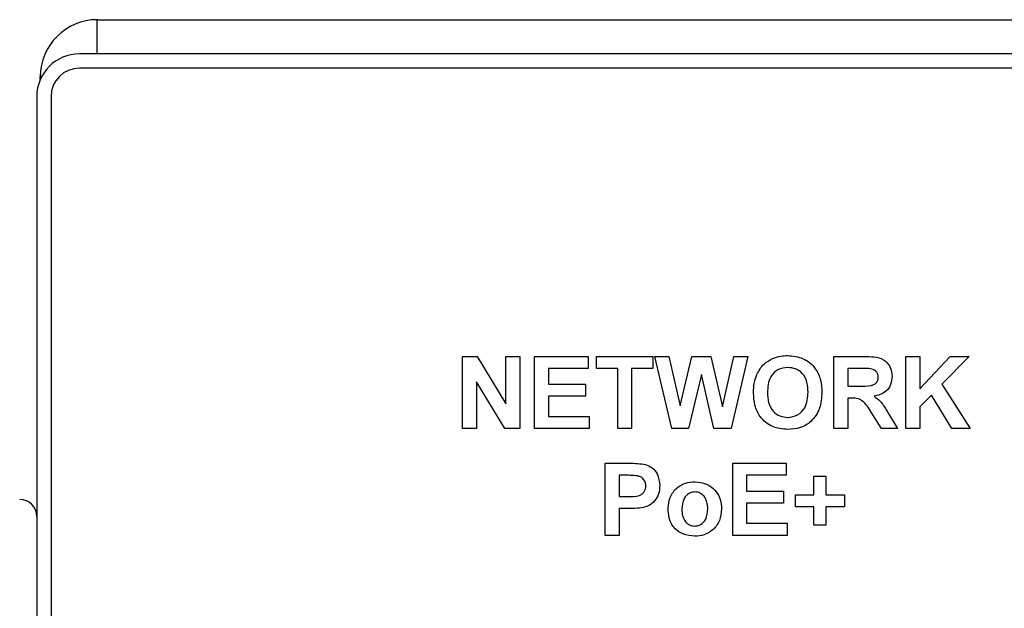
# Model space of a CAD drawing. Units: inches. Extents: x 0 to 22, y 0 to 17.
# Drawn here: x 16.5 to 17.2, y 9.6 to 10 of the extents above; entities that cross this region are included whole.
import ezdxf

# ---------------------------------------------------------------- set-up
doc = ezdxf.new("R2010")
doc.units = ezdxf.units.IN
doc.header["$MEASUREMENT"] = 0

msp = doc.modelspace()

# ---------------------------------------------------------------- linework, layer by layer
at = {"color": 7, "linetype": 'Continuous', "lineweight": 25}
for p, q in [((16.58979, 10.01523), (16.58979, 10.03923)), ((16.58979, 10.03923), (20.69729, 10.03923)), ((20.70479, 10.01523), (16.57729, 10.01523)), ((20.70479, 10.00523), (16.57729, 10.00523)), ((16.55075, 9.99923), (16.54979, 9.99923)), ((16.54979, 9.99722), (16.54979, 9.99923)), ((16.54729, 9.98523), (16.54729, 9.21923)), ((16.55729, 9.98523), (16.55729, 9.23923)), ((16.84612, 9.75223), (16.84612, 9.80279)), ((16.84612, 9.80279), (16.85628, 9.80279)), ((16.85628, 9.80279), (16.87658, 9.76955)), ((16.87658, 9.80279), (16.88631, 9.80279)), ((16.87658, 9.76955), (16.87658, 9.80279)), ((16.88631, 9.80279), (16.88631, 9.75223)), ((16.89668, 9.75223), (16.89668, 9.80279)), ((16.89668, 9.80279), (16.93427, 9.80279)), ((16.93427, 9.80279), (16.93427, 9.79436)), ((16.9401, 9.79436), (16.9401, 9.80279)), ((16.9401, 9.80279), (16.97964, 9.80279)), ((16.97964, 9.80279), (16.97964, 9.79436)), ((16.99304, 9.75223), (16.98094, 9.80279)), ((16.98094, 9.80279), (16.9909, 9.80279)), ((16.9909, 9.80279), (16.99876, 9.76806)), ((16.99876, 9.76806), (17.00708, 9.80279)), ((17.00708, 9.80279), (17.02035, 9.80279)), ((17.02035, 9.80279), (17.02858, 9.76747)), ((17.02858, 9.76747), (17.03642, 9.80279)), ((17.0464, 9.80279), (17.03452, 9.75223)), ((17.03642, 9.80279), (17.0464, 9.80279)), ((17.10668, 9.75223), (17.10668, 9.80279)), ((17.10668, 9.80279), (17.1279, 9.80279)), ((17.15724, 9.80279), (17.16696, 9.80279)), ((17.15724, 9.75223), (17.15724, 9.80279)), ((17.16696, 9.80279), (17.16696, 9.78015)), ((17.16696, 9.78015), (17.18828, 9.80279)), ((17.20164, 9.80279), (17.18244, 9.78324)), ((17.18828, 9.80279), (17.20164, 9.80279)), ((16.93427, 9.79436), (16.9064, 9.79436)), ((16.9064, 9.79436), (16.9064, 9.78334)), ((16.95501, 9.79436), (16.9401, 9.79436)), ((16.95501, 9.75223), (16.95501, 9.79436)), ((16.96473, 9.79436), (16.96473, 9.75223)), ((16.97964, 9.79436), (16.96473, 9.79436)), ((17.12467, 9.79436), (17.11641, 9.79436)), ((17.11641, 9.79436), (17.11641, 9.78204)), ((16.87583, 9.75223), (16.85584, 9.78494)), ((16.85584, 9.78494), (16.85584, 9.75223)), ((17.01367, 9.79003), (17.00463, 9.75223)), ((17.02248, 9.75223), (17.01367, 9.79003)), ((16.9064, 9.78334), (16.93233, 9.78334)), ((16.93233, 9.78334), (16.93233, 9.77492)), ((17.11641, 9.78204), (17.12424, 9.78204)), ((17.18244, 9.78324), (17.20229, 9.75223)), ((16.93233, 9.77492), (16.9064, 9.77492)), ((16.9064, 9.77492), (16.9064, 9.76066)), ((17.11858, 9.77362), (17.11641, 9.77362)), ((17.11641, 9.77362), (17.11641, 9.75223)), ((17.17507, 9.77572), (17.16696, 9.76747)), ((17.18934, 9.75223), (17.17507, 9.77572)), ((17.14004, 9.75223), (17.13285, 9.7637)), ((17.16696, 9.76747), (17.16696, 9.75223)), ((16.9064, 9.76066), (16.93492, 9.76066)), ((16.93492, 9.76066), (16.93492, 9.75223)), ((17.14528, 9.76224), (17.15141, 9.75223)), ((16.85584, 9.75223), (16.84612, 9.75223)), ((16.88631, 9.75223), (16.87583, 9.75223)), ((16.93492, 9.75223), (16.89668, 9.75223)), ((16.96473, 9.75223), (16.95501, 9.75223)), ((17.00463, 9.75223), (16.99304, 9.75223)), ((17.03452, 9.75223), (17.02248, 9.75223)), ((17.11641, 9.75223), (17.10668, 9.75223)), ((17.15141, 9.75223), (17.14004, 9.75223)), ((17.16696, 9.75223), (17.15724, 9.75223)), ((17.20229, 9.75223), (17.18934, 9.75223)), ((16.94622, 9.67723), (16.94622, 9.72779)), ((16.94622, 9.72779), (16.9624, 9.72779)), ((17.03567, 9.67723), (17.03567, 9.72779)), ((17.03567, 9.72779), (17.07326, 9.72779)), ((17.07326, 9.72779), (17.07326, 9.71936)), ((16.96109, 9.71936), (16.95594, 9.71936)), ((16.95594, 9.71936), (16.95594, 9.70445)), ((17.07326, 9.71936), (17.04539, 9.71936)), ((17.04539, 9.71936), (17.04539, 9.70834)), ((17.09271, 9.71871), (17.10113, 9.71871)), ((17.09271, 9.70575), (17.09271, 9.71871)), ((17.10113, 9.71871), (17.10113, 9.70575)), ((17.04539, 9.70834), (17.07132, 9.70834)), ((17.07132, 9.70834), (17.07132, 9.69992)), ((16.95594, 9.70445), (16.96178, 9.70445)), ((17.07975, 9.70575), (17.09271, 9.70575)), ((17.07975, 9.69732), (17.07975, 9.70575)), ((17.10113, 9.70575), (17.1141, 9.70575)), ((17.1141, 9.70575), (17.1141, 9.69732)), ((16.9626, 9.69603), (16.95594, 9.69603)), ((16.95594, 9.69603), (16.95594, 9.67723)), ((17.07132, 9.69992), (17.04539, 9.69992)), ((17.04539, 9.69992), (17.04539, 9.68566)), ((17.09271, 9.69732), (17.07975, 9.69732)), ((17.09271, 9.68436), (17.09271, 9.69732)), ((17.1141, 9.69732), (17.10113, 9.69732)), ((17.10113, 9.69732), (17.10113, 9.68436)), ((17.04539, 9.68566), (17.07391, 9.68566)), ((17.07391, 9.68566), (17.07391, 9.67723)), ((17.10113, 9.68436), (17.09271, 9.68436)), ((16.95594, 9.67723), (16.94622, 9.67723)), ((17.07391, 9.67723), (17.03567, 9.67723))]:
    msp.add_line(p, q, dxfattribs=at)
for centre, radius, start, end in [((16.58979, 9.99923), 0.04, 90, 180), ((16.57729, 9.98523), 0.03, 90, 180), ((16.57729, 9.98523), 0.02, 90, 180), ((16.53532, 9.69051), 0.01197, 0, 90)]:
    msp.add_arc(centre, radius, start, end, dxfattribs=at)
for points, knots in [([(17.05255, 9.79006), (17.05405, 9.79275), (17.05672, 9.79755), (17.06146, 9.80026), (17.06355, 9.80145)], [0, 0, 0, 0, 0.559958, 1, 1, 1, 1]), ([(17.06355, 9.80145), (17.06549, 9.80211), (17.06895, 9.80328), (17.0726, 9.80339), (17.0742, 9.80343)], [0, 0, 0, 0, 0.559567, 1, 1, 1, 1]), ([(17.0742, 9.80343), (17.07797, 9.80308), (17.08549, 9.80236), (17.09386, 9.79521), (17.09778, 9.78627), (17.0981, 9.78038), (17.09826, 9.77744)], [0, 0, 0, 0, 0.27983, 0.55867, 0.779006, 1, 1, 1, 1]), ([(17.1279, 9.80279), (17.1302, 9.80275), (17.13477, 9.80268), (17.14063, 9.80147), (17.1442, 9.79845), (17.14683, 9.79458), (17.14724, 9.7911), (17.14752, 9.78878)], [0, 0, 0, 0, 0.251136, 0.500538, 0.625744, 0.751053, 1, 1, 1, 1]), ([(17.07433, 9.79501), (17.07192, 9.79473), (17.06712, 9.79418), (17.0607, 9.78761), (17.06027, 9.78136), (17.06002, 9.77754)], [0, 0, 0, 0, 0.280279, 0.559878, 1, 1, 1, 1]), ([(17.08854, 9.77768), (17.08843, 9.78006), (17.08823, 9.7848), (17.08517, 9.79094), (17.07994, 9.79453), (17.0762, 9.79485), (17.07433, 9.79501)], [0, 0, 0, 0, 0.281088, 0.560013, 0.779693, 1, 1, 1, 1]), ([(17.1324, 9.7942), (17.13096, 9.79426), (17.12838, 9.79437), (17.12581, 9.79436), (17.12467, 9.79436)], [0, 0, 0, 0, 0.559921, 1, 1, 1, 1]), ([(17.1378, 9.78833), (17.13773, 9.78916), (17.13759, 9.79081), (17.13575, 9.7933), (17.13367, 9.79386), (17.1324, 9.7942)], [0, 0, 0, 0, 0.2810851, 0.5612852, 1, 1, 1, 1]), ([(17.05029, 9.7772), (17.05036, 9.77967), (17.05048, 9.78407), (17.05192, 9.78823), (17.05255, 9.79006)], [0, 0, 0, 0, 0.5601717, 1, 1, 1, 1]), ([(17.12424, 9.78204), (17.1271, 9.78195), (17.13067, 9.78183), (17.13485, 9.78294), (17.13658, 9.78427), (17.13766, 9.78619), (17.13775, 9.78762), (17.1378, 9.78833)], [0, 0, 0, 0, 0.5009063, 0.6257153, 0.7503654, 0.875021, 1, 1, 1, 1]), ([(17.14752, 9.78878), (17.14735, 9.78683), (17.14702, 9.78293), (17.14373, 9.77832), (17.13934, 9.77578), (17.13634, 9.77518), (17.13484, 9.77487)], [0, 0, 0, 0, 0.279943, 0.558977, 0.779183, 1, 1, 1, 1]), ([(17.07435, 9.75158), (17.07061, 9.75192), (17.06314, 9.7526), (17.05477, 9.75959), (17.05078, 9.76844), (17.05045, 9.77428), (17.05029, 9.7772)], [0, 0, 0, 0, 0.279943, 0.558703, 0.779045, 1, 1, 1, 1]), ([(17.06002, 9.77754), (17.06013, 9.77514), (17.06036, 9.77037), (17.06353, 9.76428), (17.06869, 9.76057), (17.07245, 9.76019), (17.07433, 9.76001)], [0, 0, 0, 0, 0.28102, 0.560117, 0.779937, 1, 1, 1, 1]), ([(17.07433, 9.76001), (17.07673, 9.76032), (17.08153, 9.76094), (17.08783, 9.76762), (17.08827, 9.77386), (17.08854, 9.77768)], [0, 0, 0, 0, 0.279993, 0.559767, 1, 1, 1, 1]), ([(17.09826, 9.77744), (17.09801, 9.7737), (17.09751, 9.76624), (17.09162, 9.75718), (17.08314, 9.75222), (17.07728, 9.75179), (17.07435, 9.75158)], [0, 0, 0, 0, 0.280552, 0.559489, 0.779434, 1, 1, 1, 1]), ([(17.13285, 9.7637), (17.13103, 9.76677), (17.1285, 9.77104), (17.12268, 9.77366), (17.11995, 9.77363), (17.11858, 9.77362)], [0, 0, 0, 0, 0.560991, 0.779306, 1, 1, 1, 1]), ([(17.13484, 9.77487), (17.13638, 9.77378), (17.13892, 9.77197), (17.14152, 9.76849), (17.14347, 9.76541), (17.14468, 9.76329), (17.14528, 9.76224)], [0, 0, 0, 0, 0.339561, 0.559572, 0.779777, 1, 1, 1, 1]), ([(16.9624, 9.72779), (16.96465, 9.7278), (16.96866, 9.72782), (16.97264, 9.72726), (16.97439, 9.72702)], [0, 0, 0, 0, 0.560353, 1, 1, 1, 1]), ([(16.97439, 9.72702), (16.97607, 9.72632), (16.97943, 9.72492), (16.9837, 9.71967), (16.98418, 9.71497), (16.98446, 9.7121)], [0, 0, 0, 0, 0.280093, 0.560806, 1, 1, 1, 1]), ([(16.96877, 9.71901), (16.96734, 9.71914), (16.96478, 9.71937), (16.96222, 9.71936), (16.96109, 9.71936)], [0, 0, 0, 0, 0.5598294, 1, 1, 1, 1]), ([(16.97474, 9.71195), (16.97466, 9.7129), (16.9745, 9.71479), (16.97292, 9.71701), (16.97094, 9.71846), (16.96949, 9.71882), (16.96877, 9.71901)], [0, 0, 0, 0, 0.279862, 0.55907, 0.779427, 1, 1, 1, 1]), ([(16.96178, 9.70445), (16.96471, 9.70433), (16.96837, 9.70418), (16.97218, 9.70625), (16.97366, 9.70783), (16.97459, 9.70981), (16.97469, 9.71123), (16.97474, 9.71195)], [0, 0, 0, 0, 0.499696, 0.624843, 0.749843, 0.874898, 1, 1, 1, 1]), ([(16.98446, 9.7121), (16.98435, 9.71016), (16.98411, 9.70628), (16.98137, 9.70147), (16.97752, 9.69822), (16.97463, 9.69724), (16.97319, 9.69676)], [0, 0, 0, 0, 0.280284, 0.559872, 0.779916, 1, 1, 1, 1]), ([(16.9903, 9.69622), (16.99064, 9.69897), (16.99134, 9.70448), (16.99615, 9.7109), (17.00256, 9.71429), (17.00689, 9.71464), (17.00906, 9.71482)], [0, 0, 0, 0, 0.279949, 0.559147, 0.779424, 1, 1, 1, 1]), ([(17.00906, 9.71482), (17.01188, 9.71454), (17.01752, 9.71399), (17.02381, 9.70882), (17.02741, 9.70243), (17.02773, 9.69801), (17.02789, 9.6958)], [0, 0, 0, 0, 0.279785, 0.559124, 0.779388, 1, 1, 1, 1]), ([(17.00911, 9.70769), (17.00806, 9.70759), (17.00595, 9.70738), (17.00329, 9.70552), (17.00046, 9.70184), (17.0002, 9.69823), (17.00002, 9.6957)], [0, 0, 0, 0, 0.1869858, 0.3738754, 0.561021, 1, 1, 1, 1]), ([(17.01817, 9.69577), (17.0181, 9.69735), (17.01795, 9.70049), (17.01601, 9.70452), (17.01283, 9.70724), (17.01035, 9.70754), (17.00911, 9.70769)], [0, 0, 0, 0, 0.281043, 0.560554, 0.780416, 1, 1, 1, 1]), ([(16.97319, 9.69676), (16.97122, 9.6965), (16.96771, 9.69604), (16.96416, 9.69603), (16.9626, 9.69603)], [0, 0, 0, 0, 0.559804, 1, 1, 1, 1]), ([(17.00912, 9.67658), (17.00626, 9.67691), (17.00054, 9.67755), (16.99382, 9.6826), (16.99067, 9.68945), (16.99042, 9.69396), (16.9903, 9.69622)], [0, 0, 0, 0, 0.280142, 0.558899, 0.779053, 1, 1, 1, 1]), ([(17.00002, 9.6957), (17.00009, 9.69412), (17.00024, 9.69096), (17.00218, 9.6869), (17.00538, 9.68416), (17.00787, 9.68386), (17.00911, 9.68371)], [0, 0, 0, 0, 0.281015, 0.560463, 0.780394, 1, 1, 1, 1]), ([(17.00911, 9.68371), (17.01017, 9.68382), (17.01229, 9.68403), (17.01495, 9.6859), (17.01774, 9.68963), (17.01799, 9.69324), (17.01817, 9.69577)], [0, 0, 0, 0, 0.1869277, 0.3738183, 0.5609789, 1, 1, 1, 1]), ([(17.02789, 9.6958), (17.02761, 9.69298), (17.02706, 9.68734), (17.02208, 9.68092), (17.01577, 9.67711), (17.01134, 9.67676), (17.00912, 9.67658)], [0, 0, 0, 0, 0.279924, 0.559367, 0.779515, 1, 1, 1, 1])]:
    msp.add_open_spline(points, degree=3, knots=knots, dxfattribs=at)

doc.saveas('drawing.dxf')
